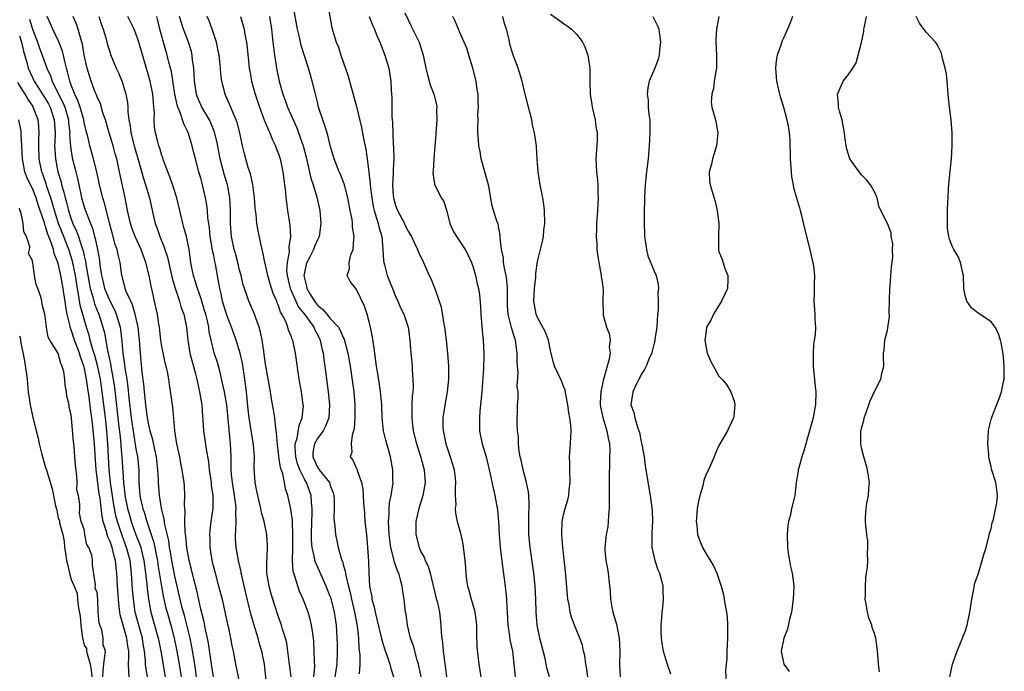
# Model space of a CAD drawing. Units: inches. Extents: x 2616000 to 2619000, y 1521000 to 1524000.
# Drawn here: x 2617519 to 2617671, y 1521524 to 1521624 of the extents above; entities that cross this region are included whole.
import ezdxf

# ---------------------------------------------------------------- set-up
doc = ezdxf.new("R2010")
doc.units = ezdxf.units.IN
doc.header["$MEASUREMENT"] = 0
doc.layers.add('LD26161521_2ft', color=254, linetype='Continuous')

msp = doc.modelspace()

# ---------------------------------------------------------------- linework, layer by layer
at = {"layer": 'LD26161521_2ft'}
for points, elevation in [([(2617581.01, 1521523.01), (2617580.6, 1521525), (2617580.42, 1521525.58), (2617579.82, 1521527.82), (2617579.4, 1521529), (2617578.93, 1521531), (2617578.7, 1521532.7), (2617578.63, 1521533), (2617578.56, 1521533.44), (2617578.38, 1521535), (2617578.2, 1521536.2), (2617578.11, 1521537), (2617577.8, 1521538.2), (2617577.56, 1521539), (2617577.38, 1521539.38), (2617576.86, 1521540.86), (2617576.81, 1521541.19), (2617576.36, 1521543), (2617576.18, 1521544.18), (2617576.09, 1521545), (2617576.01, 1521545.99), (2617575.97, 1521547), (2617576.06, 1521548.06), (2617576.06, 1521549), (2617576.14, 1521549.86), (2617576.38, 1521551), (2617576.65, 1521552.65), (2617576.68, 1521553), (2617576.66, 1521553.34), (2617576.67, 1521555), (2617576.3, 1521557), (2617575.55, 1521559.55), (2617575.21, 1521561), (2617575, 1521563), (2617574.94, 1521565), (2617574.77, 1521567), (2617574.55, 1521568.55), (2617574.15, 1521571), (2617573.86, 1521573), (2617573.77, 1521573.77), (2617573.49, 1521575.49), (2617573.19, 1521577), (2617573, 1521577.81), (2617572.67, 1521579), (2617572.26, 1521580.26), (2617571, 1521582.95), (2617570.94, 1521583), (2617570.07, 1521584.07), (2617569.61, 1521585), (2617569.95, 1521586.05), (2617569.9, 1521587), (2617570.16, 1521588.16), (2617570.51, 1521589), (2617570.61, 1521590.61), (2617570.7, 1521591), (2617570.45, 1521592.45), (2617570.45, 1521593), (2617570.38, 1521593.62), (2617570.09, 1521595), (2617569.71, 1521597), (2617569.23, 1521598.77), (2617569.14, 1521599.14), (2617568.57, 1521600.57), (2617568.35, 1521601), (2617567.57, 1521603), (2617567, 1521605.05), (2617566.63, 1521606.63), (2617566.17, 1521608.17), (2617565.84, 1521609), (2617565.18, 1521611), (2617565, 1521611.73), (2617564.77, 1521612.77), (2617564.7, 1521613), (2617564.6, 1521613.4), (2617564.22, 1521615), (2617563.92, 1521615.92), (2617563.63, 1521617), (2617563, 1521618.89), (2617562.5, 1521620.5), (2617562.22, 1521621.78), (2617561.93, 1521623), (2617561.28, 1521626.72)], 7764), ([(2617566.57, 1521627), (2617567.24, 1521623.24), (2617567.9, 1521621), (2617568.25, 1521620.25), (2617568.64, 1521619), (2617569.76, 1521615.76), (2617569.95, 1521615), (2617570.3, 1521613.7), (2617571.06, 1521611.06), (2617571.83, 1521607.83), (2617572.19, 1521605.81), (2617572.48, 1521604.48), (2617572.69, 1521603), (2617572.95, 1521600.95), (2617573.15, 1521599.15), (2617573.15, 1521599), (2617573.36, 1521597.36), (2617573.39, 1521597), (2617573.63, 1521595.63), (2617573.77, 1521595), (2617574.15, 1521593.85), (2617574.38, 1521593), (2617574.49, 1521592.49), (2617574.93, 1521591), (2617575.12, 1521589), (2617575.23, 1521587.23), (2617575.27, 1521587), (2617575.38, 1521586.62), (2617575.79, 1521585), (2617576.12, 1521584.12), (2617576.58, 1521583), (2617577, 1521581.91), (2617577.43, 1521581), (2617577.91, 1521579.91), (2617578.36, 1521579), (2617579.04, 1521577), (2617579.29, 1521575), (2617579.43, 1521573), (2617579.6, 1521571.6), (2617579.63, 1521571), (2617579.64, 1521570.36), (2617579.76, 1521569), (2617579.77, 1521567.77), (2617579.72, 1521567), (2617579.65, 1521566.35), (2617579.59, 1521565), (2617579.59, 1521563.59), (2617579.56, 1521563), (2617579.62, 1521562.38), (2617579.81, 1521561), (2617580.31, 1521559), (2617580.92, 1521557.08), (2617581.49, 1521555), (2617581.62, 1521553), (2617581.26, 1521551), (2617580.66, 1521549), (2617580.22, 1521547), (2617580.2, 1521545), (2617580.71, 1521543), (2617581, 1521542.34), (2617581.48, 1521541.48), (2617581.65, 1521541), (2617582.09, 1521540.09), (2617582.4, 1521539), (2617583.31, 1521535.31), (2617583.54, 1521534.46), (2617583.85, 1521533), (2617584.08, 1521531), (2617584.12, 1521529.88), (2617584.21, 1521529), (2617584.34, 1521528.34), (2617584.43, 1521527), (2617584.62, 1521525.38), (2617584.73, 1521524.73), (2617584.92, 1521523)], 7766), ([(2617520.54, 1521624.54), (2617521, 1521623.03), (2617521.8, 1521621), (2617522.11, 1521620.11), (2617522.54, 1521619), (2617523.24, 1521617), (2617523.8, 1521615.8), (2617524.04, 1521615), (2617525.04, 1521613), (2617525.72, 1521611.72), (2617525.99, 1521611), (2617526.56, 1521609), (2617526.58, 1521608.58), (2617526.77, 1521607), (2617526.76, 1521606.76), (2617526.9, 1521604.9), (2617527.16, 1521603.16), (2617527.69, 1521601), (2617527.96, 1521599.96), (2617528.15, 1521599), (2617528.46, 1521597.54), (2617528.6, 1521597), (2617529, 1521595.57), (2617529.29, 1521594.71), (2617529.96, 1521593), (2617530.28, 1521592.28), (2617530.59, 1521591), (2617530.7, 1521590.7), (2617531.05, 1521589), (2617531.35, 1521587.35), (2617531.44, 1521586.56), (2617531.67, 1521585), (2617531.94, 1521583.94), (2617532.15, 1521583), (2617532.99, 1521580.99), (2617533.68, 1521579.68), (2617533.96, 1521579), (2617534.33, 1521577.67), (2617534.54, 1521577), (2617534.61, 1521576.61), (2617534.83, 1521574.83), (2617534.99, 1521573), (2617535.25, 1521571.25), (2617535.3, 1521570.7), (2617535.57, 1521569), (2617535.74, 1521567.74), (2617535.89, 1521566.11), (2617536.26, 1521563), (2617536.59, 1521560.59), (2617537, 1521558.2), (2617537.23, 1521557), (2617537.42, 1521555), (2617537.44, 1521553), (2617537.61, 1521551), (2617537.76, 1521550.24), (2617538.06, 1521549), (2617538.3, 1521548.3), (2617538.67, 1521547), (2617539.77, 1521543.77), (2617539.92, 1521543), (2617540.11, 1521541.89), (2617540.3, 1521541), (2617540.38, 1521540.38), (2617540.96, 1521536.96), (2617541.27, 1521535.27), (2617541.63, 1521533.63), (2617541.79, 1521533), (2617542.36, 1521531), (2617542.89, 1521529), (2617543.26, 1521527.26), (2617543.66, 1521525), (2617543.95, 1521523)], 7744), ([(2617546.32, 1521523), (2617546.18, 1521524.18), (2617546.06, 1521525), (2617545.63, 1521527.63), (2617545.34, 1521529), (2617544.48, 1521532.48), (2617544.1, 1521533.9), (2617543, 1521538.56), (2617542.51, 1521541), (2617542.31, 1521542.31), (2617542.19, 1521543), (2617542.05, 1521544.05), (2617541.46, 1521546.54), (2617541.4, 1521547), (2617541.37, 1521547.37), (2617540.94, 1521549.06), (2617540.62, 1521551), (2617540.45, 1521553), (2617540.45, 1521553.55), (2617540.37, 1521555), (2617540.15, 1521557), (2617539.89, 1521558.11), (2617539.6, 1521559.6), (2617539.21, 1521561), (2617539, 1521561.92), (2617538.8, 1521563), (2617538.51, 1521565), (2617538.29, 1521567), (2617538.19, 1521568.19), (2617537.96, 1521570.04), (2617537.68, 1521573), (2617537.54, 1521575), (2617537.33, 1521577), (2617536.88, 1521579), (2617536.45, 1521580.45), (2617536.18, 1521581), (2617535.49, 1521582.51), (2617535.33, 1521583), (2617535.27, 1521583.27), (2617535, 1521584.2), (2617534.86, 1521584.86), (2617534.81, 1521585), (2617534.57, 1521587), (2617534.24, 1521588.24), (2617534.1, 1521589), (2617533.79, 1521589.79), (2617533.35, 1521591.35), (2617532.9, 1521593.1), (2617532.15, 1521596.15), (2617531.87, 1521597), (2617531.36, 1521599), (2617530.93, 1521601), (2617530.44, 1521603), (2617529.88, 1521605), (2617529.55, 1521606.45), (2617529.31, 1521607.31), (2617529, 1521608.62), (2617528.93, 1521609), (2617528.37, 1521611), (2617528.03, 1521612.03), (2617527.56, 1521613), (2617527, 1521614.39), (2617526.84, 1521614.84), (2617526.77, 1521615), (2617526.44, 1521616.44), (2617526.25, 1521617), (2617525.99, 1521618.01), (2617525.8, 1521619), (2617525.64, 1521619.64), (2617525.08, 1521621.08), (2617524.17, 1521623), (2617523.82, 1521623.82), (2617523.28, 1521625)], 7746), ([(2617548.95, 1521523), (2617548.68, 1521525), (2617548.2, 1521528.2), (2617548.03, 1521529), (2617547.74, 1521530.26), (2617547.51, 1521531.51), (2617547, 1521533.47), (2617546.37, 1521536.37), (2617545.92, 1521538.08), (2617545.58, 1521539.58), (2617545.21, 1521541), (2617545, 1521542.12), (2617544.86, 1521543), (2617544.7, 1521544.7), (2617544.6, 1521545.4), (2617544.53, 1521547), (2617544.57, 1521548.57), (2617544.52, 1521549), (2617544.49, 1521549.51), (2617544.56, 1521551), (2617544.48, 1521552.48), (2617544.44, 1521553), (2617544.15, 1521555), (2617543.94, 1521555.94), (2617543.75, 1521557), (2617543.31, 1521559), (2617543, 1521561), (2617542.7, 1521564.7), (2617542.64, 1521565), (2617542.44, 1521566.44), (2617542.16, 1521568.16), (2617542.05, 1521569), (2617541.86, 1521570.14), (2617541.66, 1521571), (2617541.52, 1521571.52), (2617541, 1521574.1), (2617540.85, 1521575), (2617540.61, 1521577), (2617540.53, 1521577.47), (2617540.3, 1521579), (2617540.08, 1521580.08), (2617539.86, 1521581), (2617539.56, 1521582.44), (2617539.35, 1521583.35), (2617539.05, 1521585), (2617538.54, 1521587), (2617538.12, 1521588.12), (2617537.81, 1521589), (2617536.87, 1521591), (2617536.36, 1521592.36), (2617536.14, 1521593), (2617535.71, 1521595), (2617535.61, 1521595.61), (2617535.33, 1521597), (2617534.47, 1521601), (2617534.03, 1521603), (2617533.79, 1521603.79), (2617533.47, 1521605), (2617532.87, 1521607), (2617532.45, 1521608.45), (2617532.28, 1521609), (2617531.9, 1521610.1), (2617531.5, 1521611.5), (2617531, 1521612.56), (2617530.89, 1521612.89), (2617530.72, 1521613.28), (2617530.07, 1521615), (2617529.8, 1521615.8), (2617529.45, 1521617), (2617529.02, 1521619), (2617528.72, 1521620.72), (2617528.65, 1521621), (2617528.46, 1521621.54), (2617528.07, 1521623), (2617527.8, 1521623.8), (2617527.29, 1521625)], 7748), ([(2617531.26, 1521625), (2617531.68, 1521623.68), (2617531.92, 1521623), (2617532.33, 1521621.67), (2617532.6, 1521620.6), (2617533, 1521619.35), (2617533.09, 1521619.09), (2617533.96, 1521617), (2617534.29, 1521616.29), (2617534.87, 1521614.87), (2617535.45, 1521613), (2617535.7, 1521611.7), (2617535.76, 1521611), (2617535.75, 1521610.25), (2617535.89, 1521609), (2617536.08, 1521608.08), (2617536.19, 1521607), (2617536.78, 1521604.78), (2617537.46, 1521602.54), (2617538.12, 1521600.12), (2617538.49, 1521599), (2617539.07, 1521597), (2617539.64, 1521594.36), (2617539.96, 1521593), (2617540.25, 1521592.25), (2617540.67, 1521591), (2617541.35, 1521589.35), (2617541.45, 1521589), (2617541.84, 1521587.84), (2617542.58, 1521584.58), (2617543.04, 1521583.04), (2617543.72, 1521581), (2617543.99, 1521579.99), (2617544.37, 1521579), (2617544.78, 1521577), (2617545, 1521575), (2617545.32, 1521573), (2617546.19, 1521569.81), (2617546.39, 1521569), (2617546.48, 1521568.48), (2617546.81, 1521567), (2617547.14, 1521565), (2617547.26, 1521563.26), (2617547.32, 1521562.68), (2617547.41, 1521561), (2617547.62, 1521559.62), (2617547.81, 1521558.19), (2617548.2, 1521556.2), (2617548.32, 1521555), (2617548.6, 1521553), (2617548.62, 1521552.62), (2617548.85, 1521551), (2617548.85, 1521549), (2617548.56, 1521547), (2617548.38, 1521545.62), (2617548.35, 1521545), (2617548.39, 1521544.39), (2617548.41, 1521543), (2617548.72, 1521541), (2617549.21, 1521539), (2617549.76, 1521537), (2617550.28, 1521535), (2617550.78, 1521532.78), (2617551.13, 1521531.13), (2617551.21, 1521530.79), (2617551.59, 1521529), (2617551.81, 1521527.81), (2617551.99, 1521527), (2617552.38, 1521525), (2617552.49, 1521524.49), (2617553.16, 1521521)], 7750), ([(2617557.24, 1521521), (2617556.84, 1521525), (2617556.42, 1521527), (2617556.09, 1521528.09), (2617555.84, 1521529), (2617555.17, 1521531.17), (2617554.74, 1521532.74), (2617553.96, 1521535.96), (2617553.33, 1521538.67), (2617553.26, 1521539), (2617553.24, 1521539.24), (2617552.83, 1521541), (2617552.48, 1521543), (2617552.37, 1521544.37), (2617552.36, 1521545), (2617552.42, 1521545.58), (2617552.44, 1521547), (2617552.4, 1521548.4), (2617552.45, 1521549), (2617552.4, 1521549.6), (2617552.22, 1521551), (2617551.88, 1521553), (2617551.75, 1521554.25), (2617551.69, 1521555), (2617551.7, 1521555.7), (2617551.67, 1521557), (2617551.6, 1521559), (2617551.53, 1521559.53), (2617551, 1521565), (2617550.66, 1521567), (2617550.38, 1521568.38), (2617550, 1521570), (2617549.56, 1521571.56), (2617549.07, 1521573.07), (2617548.59, 1521575), (2617548.3, 1521576.3), (2617548.22, 1521577), (2617548.02, 1521577.98), (2617547.77, 1521579), (2617547.6, 1521579.6), (2617547.18, 1521581), (2617547, 1521581.55), (2617546.48, 1521583), (2617546.16, 1521584.16), (2617545.87, 1521585), (2617545.57, 1521586.43), (2617545.47, 1521587), (2617545.19, 1521589), (2617545, 1521589.98), (2617544.78, 1521591), (2617544.41, 1521592.41), (2617544.22, 1521593), (2617543.33, 1521597), (2617542.75, 1521598.75), (2617542.23, 1521600.23), (2617541.9, 1521601), (2617541.27, 1521602.72), (2617541.15, 1521603.15), (2617541, 1521603.54), (2617540.67, 1521604.67), (2617540.55, 1521605), (2617540.36, 1521605.64), (2617540, 1521607), (2617539.87, 1521607.88), (2617539.81, 1521609), (2617539.85, 1521610.15), (2617539.78, 1521611), (2617539.69, 1521611.69), (2617539.6, 1521613), (2617539.19, 1521615), (2617539, 1521615.72), (2617537.46, 1521621), (2617537, 1521622.36), (2617536.72, 1521623), (2617536.17, 1521624.17), (2617535.74, 1521625)], 7752), ([(2617560.97, 1521523), (2617560.72, 1521525), (2617560.66, 1521525.34), (2617560.46, 1521527), (2617560.27, 1521528.27), (2617560.08, 1521529), (2617559.64, 1521530.36), (2617559.47, 1521531), (2617559, 1521532.29), (2617558.32, 1521534.32), (2617557.86, 1521535.86), (2617557.55, 1521537), (2617557.22, 1521539), (2617557.22, 1521541), (2617557.24, 1521541.24), (2617557.31, 1521543.31), (2617557.2, 1521545), (2617556.8, 1521547), (2617556.39, 1521548.39), (2617556.28, 1521549), (2617555.79, 1521551), (2617555.68, 1521551.68), (2617555.41, 1521553), (2617555.24, 1521555.24), (2617555.27, 1521557), (2617555.16, 1521558.84), (2617554.45, 1521563), (2617554.31, 1521564.31), (2617554.08, 1521567), (2617553.82, 1521569), (2617553.43, 1521571.43), (2617553.08, 1521573), (2617552.49, 1521575), (2617551.75, 1521577), (2617551, 1521578.85), (2617550.37, 1521581), (2617550.15, 1521582.15), (2617549.93, 1521583), (2617549.81, 1521583.81), (2617549.28, 1521586.72), (2617549.17, 1521587.17), (2617549, 1521588.07), (2617548.83, 1521588.83), (2617548.78, 1521589.22), (2617548.46, 1521591), (2617548.33, 1521592.33), (2617548.11, 1521593.89), (2617548.03, 1521595), (2617547.92, 1521595.92), (2617547.72, 1521597), (2617547.26, 1521599), (2617547, 1521600.01), (2617546.71, 1521601), (2617546.17, 1521603), (2617545.92, 1521603.92), (2617545.67, 1521605), (2617545.09, 1521606.91), (2617545, 1521607.15), (2617544.38, 1521608.38), (2617543.84, 1521610.16), (2617543.47, 1521611), (2617543.35, 1521611.35), (2617543.01, 1521613), (2617542.46, 1521616.46), (2617542.33, 1521617), (2617542.09, 1521617.91), (2617541.83, 1521619), (2617541.18, 1521621.18), (2617540.68, 1521623), (2617540.38, 1521624.38), (2617540.22, 1521625)], 7754), ([(2617564.46, 1521523), (2617564.59, 1521524.59), (2617564.54, 1521525.46), (2617564.53, 1521527), (2617564.45, 1521528.45), (2617564.4, 1521529), (2617564.28, 1521529.72), (2617564.12, 1521531), (2617563.91, 1521531.91), (2617563.6, 1521533), (2617562.83, 1521535), (2617562.26, 1521536.26), (2617561.97, 1521537), (2617561.59, 1521538.41), (2617561.37, 1521539), (2617561.29, 1521539.29), (2617561.17, 1521541), (2617561.21, 1521542.79), (2617561.19, 1521543.19), (2617561.23, 1521545), (2617561.17, 1521546.83), (2617561.17, 1521547.17), (2617560.93, 1521548.93), (2617560.43, 1521551), (2617560.06, 1521552.06), (2617559.91, 1521553), (2617559.65, 1521554.35), (2617559.32, 1521555.32), (2617559.07, 1521557), (2617559, 1521557.67), (2617558.84, 1521558.84), (2617558.71, 1521560.71), (2617558.57, 1521561.43), (2617558.42, 1521563), (2617558.23, 1521564.23), (2617557.92, 1521565.92), (2617557.75, 1521567), (2617557.03, 1521570.97), (2617556.8, 1521572.8), (2617556.72, 1521573.28), (2617556.48, 1521575), (2617556.23, 1521576.23), (2617556.01, 1521577), (2617555.44, 1521578.56), (2617555.3, 1521579), (2617554.44, 1521581), (2617554.18, 1521581.82), (2617553.75, 1521583), (2617553.56, 1521583.56), (2617553.23, 1521585), (2617553, 1521585.83), (2617552.72, 1521587), (2617552.36, 1521588.36), (2617552.18, 1521589), (2617551.73, 1521591), (2617551.57, 1521593), (2617551.58, 1521595), (2617551.5, 1521597), (2617551.12, 1521599), (2617550.63, 1521600.63), (2617550.02, 1521603), (2617549.51, 1521605.51), (2617549.11, 1521607.11), (2617548.54, 1521608.54), (2617548.33, 1521609), (2617547.17, 1521611), (2617547, 1521611.36), (2617546.51, 1521612.51), (2617546.34, 1521613), (2617546.03, 1521615), (2617546, 1521616), (2617545.92, 1521617), (2617545.74, 1521618.26), (2617545.67, 1521619), (2617545.55, 1521619.55), (2617545.11, 1521621), (2617544.36, 1521623), (2617544, 1521624), (2617543.72, 1521625)], 7756), ([(2617567.76, 1521523), (2617568.06, 1521525), (2617568.11, 1521527), (2617568.1, 1521528.1), (2617568.07, 1521529), (2617567.95, 1521531), (2617567.65, 1521533), (2617567.11, 1521535.11), (2617567, 1521535.42), (2617566.38, 1521537), (2617564.7, 1521540.7), (2617564.62, 1521541), (2617564.57, 1521541.43), (2617564.19, 1521543), (2617564.1, 1521544.1), (2617564.1, 1521545), (2617564.14, 1521547), (2617564.19, 1521548.19), (2617564.18, 1521549), (2617564.08, 1521549.92), (2617564.05, 1521551), (2617563.33, 1521553), (2617563, 1521553.54), (2617562.29, 1521555), (2617561.93, 1521555.93), (2617561.66, 1521557), (2617561.57, 1521558.43), (2617561.59, 1521559), (2617561.88, 1521559.88), (2617562.17, 1521561.83), (2617562.67, 1521563), (2617562.84, 1521564.84), (2617562.83, 1521565), (2617562.56, 1521567), (2617562.21, 1521569), (2617561.62, 1521573), (2617561.2, 1521575), (2617561.13, 1521575.13), (2617561, 1521575.51), (2617560.56, 1521576.56), (2617560.45, 1521577), (2617560.11, 1521577.89), (2617559.54, 1521579), (2617559.33, 1521579.33), (2617559, 1521580.34), (2617558.79, 1521580.79), (2617558.73, 1521581), (2617558.2, 1521582.2), (2617557.72, 1521583.72), (2617557.34, 1521585), (2617557, 1521586.62), (2617556.9, 1521587), (2617556.59, 1521588.59), (2617556.48, 1521589), (2617556.32, 1521589.68), (2617555.87, 1521591.87), (2617555.67, 1521593), (2617555.54, 1521594.46), (2617555.46, 1521595), (2617555.42, 1521595.42), (2617555.32, 1521597), (2617555.03, 1521599.03), (2617554.66, 1521600.66), (2617554.33, 1521601.67), (2617553.76, 1521603.76), (2617553.46, 1521605), (2617553.01, 1521606.99), (2617552.6, 1521608.6), (2617552.47, 1521609), (2617552.03, 1521609.97), (2617551.46, 1521611.46), (2617550.84, 1521612.84), (2617550.76, 1521613), (2617550.4, 1521614.4), (2617550.26, 1521615), (2617550.11, 1521616.11), (2617550.05, 1521617), (2617549.95, 1521618.05), (2617549.83, 1521619), (2617549.7, 1521619.7), (2617549.42, 1521621), (2617549.33, 1521621.33), (2617548.75, 1521623), (2617548.29, 1521624.29), (2617548, 1521625)], 7758), ([(2617553.11, 1521625), (2617553.55, 1521623.55), (2617553.68, 1521623), (2617553.8, 1521622.2), (2617554.05, 1521621), (2617554.16, 1521620.16), (2617554.42, 1521617.58), (2617554.48, 1521617), (2617554.55, 1521616.55), (2617554.83, 1521615), (2617555.38, 1521613), (2617556.05, 1521611), (2617556.7, 1521609.3), (2617556.85, 1521608.85), (2617557.44, 1521607.44), (2617557.67, 1521607), (2617558.04, 1521606.04), (2617558.55, 1521605), (2617558.66, 1521604.66), (2617559, 1521603.77), (2617559.25, 1521603), (2617559.68, 1521601), (2617559.81, 1521599.81), (2617559.94, 1521599), (2617560.07, 1521597.93), (2617560.15, 1521597), (2617560.24, 1521596.24), (2617560.41, 1521595), (2617560.77, 1521592.77), (2617560.87, 1521591), (2617560.6, 1521589.4), (2617560.63, 1521588.63), (2617560.32, 1521587), (2617560.26, 1521585.74), (2617560.33, 1521585), (2617560.78, 1521583), (2617561.66, 1521581), (2617562.09, 1521580.09), (2617562.99, 1521579), (2617564.44, 1521577), (2617564.6, 1521576.6), (2617565, 1521575.89), (2617565.45, 1521575), (2617565.71, 1521573.71), (2617565.89, 1521573), (2617566.01, 1521572.01), (2617566.15, 1521571), (2617566.68, 1521567), (2617566.87, 1521565), (2617566.76, 1521563), (2617566.28, 1521561.72), (2617565.89, 1521561), (2617565, 1521559.84), (2617564.54, 1521559), (2617564.32, 1521557.68), (2617564.29, 1521557), (2617565, 1521555.41), (2617565.18, 1521555.18), (2617565.27, 1521555), (2617566.87, 1521553), (2617567, 1521552.58), (2617567.44, 1521551.44), (2617567.55, 1521551), (2617567.58, 1521550.42), (2617567.58, 1521549), (2617567.55, 1521547.55), (2617567.6, 1521547), (2617567.71, 1521546.29), (2617567.81, 1521545), (2617568.03, 1521544.03), (2617568.22, 1521543), (2617568.68, 1521541.32), (2617568.8, 1521541), (2617568.87, 1521540.87), (2617569, 1521540.36), (2617569.31, 1521539.31), (2617569.34, 1521539), (2617569.39, 1521538.61), (2617569.8, 1521537), (2617570.06, 1521536.06), (2617570.28, 1521535), (2617570.75, 1521533), (2617571.14, 1521530.86), (2617571.33, 1521529), (2617571.41, 1521527.41), (2617571.54, 1521526.46), (2617571.57, 1521525), (2617571.47, 1521523.47)], 7760), ([(2617557.63, 1521625), (2617557.91, 1521623), (2617558.01, 1521622.01), (2617558.14, 1521621), (2617558.22, 1521620.22), (2617558.39, 1521619), (2617558.65, 1521617.35), (2617558.69, 1521617), (2617559.1, 1521615), (2617559.67, 1521613), (2617560.04, 1521612.04), (2617560.41, 1521611), (2617561.81, 1521607.81), (2617562.1, 1521607), (2617562.79, 1521605), (2617563.26, 1521603.26), (2617563.99, 1521599.99), (2617564.33, 1521599), (2617564.91, 1521597.09), (2617565.37, 1521595), (2617565.55, 1521593), (2617565.27, 1521591), (2617565, 1521590.47), (2617564.54, 1521589.46), (2617564.39, 1521589), (2617563.78, 1521587.78), (2617563.37, 1521587), (2617563.29, 1521586.71), (2617563, 1521585.44), (2617562.93, 1521585), (2617563, 1521584.6), (2617563.32, 1521583.32), (2617563.37, 1521583), (2617563.85, 1521582.15), (2617564.54, 1521581), (2617565, 1521580.42), (2617565.81, 1521579.81), (2617566.44, 1521579), (2617567, 1521578.34), (2617568.24, 1521577), (2617568.54, 1521576.54), (2617569, 1521575.43), (2617569.16, 1521575.16), (2617569.73, 1521573), (2617570.05, 1521571), (2617570.61, 1521567), (2617570.79, 1521565), (2617570.79, 1521563), (2617570.67, 1521561.33), (2617570.6, 1521561), (2617570.35, 1521560.35), (2617570.2, 1521559), (2617570.3, 1521557.7), (2617570.09, 1521557), (2617570.48, 1521556.48), (2617571.08, 1521555.08), (2617571.14, 1521554.86), (2617571.81, 1521553), (2617572.02, 1521552.02), (2617572.09, 1521551), (2617572.11, 1521549.89), (2617572.27, 1521548.27), (2617572.35, 1521547), (2617572.57, 1521545), (2617572.75, 1521543), (2617572.87, 1521540.86), (2617572.93, 1521539), (2617573.07, 1521537), (2617573.39, 1521535.39), (2617573.43, 1521535), (2617573.78, 1521533.78), (2617573.93, 1521533), (2617574.15, 1521532.15), (2617574.84, 1521529.16), (2617574.89, 1521528.89), (2617575.36, 1521527.36), (2617575.8, 1521526.2), (2617576.2, 1521525), (2617576.34, 1521524.34), (2617576.74, 1521523)], 7762), ([(2617572.99, 1521624.99), (2617573.56, 1521623.56), (2617573.81, 1521623), (2617574.14, 1521622.14), (2617574.66, 1521621), (2617574.74, 1521620.74), (2617575.44, 1521619), (2617576.01, 1521617), (2617576.33, 1521615), (2617576.4, 1521613.6), (2617576.48, 1521612.48), (2617576.48, 1521611), (2617576.51, 1521609.49), (2617576.6, 1521608.6), (2617576.72, 1521605.28), (2617576.77, 1521604.77), (2617576.79, 1521603), (2617576.7, 1521601.3), (2617576.72, 1521600.72), (2617576.62, 1521599), (2617576.71, 1521597.29), (2617576.74, 1521597), (2617576.79, 1521596.79), (2617577, 1521596.02), (2617577.35, 1521595), (2617578.43, 1521593), (2617578.6, 1521592.6), (2617579, 1521591.83), (2617579.33, 1521591.33), (2617579.52, 1521591), (2617580.02, 1521589.98), (2617580.46, 1521589), (2617580.6, 1521588.6), (2617581.39, 1521587), (2617582.27, 1521585), (2617582.51, 1521584.52), (2617583.1, 1521583.1), (2617583.19, 1521582.81), (2617583.83, 1521581), (2617584.09, 1521580.09), (2617584.51, 1521577.49), (2617584.61, 1521577), (2617584.89, 1521575), (2617585.1, 1521573), (2617585.23, 1521571), (2617585.25, 1521569), (2617585.05, 1521567), (2617584.71, 1521565.29), (2617584.36, 1521563), (2617584.36, 1521561.64), (2617584.4, 1521561), (2617584.52, 1521560.52), (2617584.83, 1521559), (2617585.52, 1521557), (2617585.87, 1521555.87), (2617586.11, 1521555), (2617586.27, 1521553.73), (2617586.34, 1521553), (2617586.27, 1521552.27), (2617586.3, 1521551), (2617586.37, 1521549.63), (2617586.28, 1521549), (2617586.31, 1521548.31), (2617586.6, 1521547), (2617587, 1521545.57), (2617587.14, 1521545), (2617587.48, 1521543.48), (2617587.79, 1521541), (2617587.88, 1521539.88), (2617587.91, 1521539), (2617588.03, 1521537.97), (2617588.17, 1521537), (2617588.38, 1521536.38), (2617588.75, 1521535), (2617589.28, 1521533.28), (2617589.33, 1521533), (2617589.52, 1521531.52), (2617589.56, 1521531), (2617589.56, 1521529.56), (2617589.63, 1521527.63), (2617589.91, 1521525), (2617590.26, 1521523)], 7768), ([(2617578.48, 1521625.52), (2617579, 1521624.45), (2617579.5, 1521623.5), (2617580.7, 1521621), (2617581.34, 1521619), (2617581.75, 1521617), (2617581.98, 1521615.98), (2617582.44, 1521614.44), (2617582.97, 1521613), (2617583.41, 1521611.41), (2617583.45, 1521611), (2617583.41, 1521610.59), (2617583.44, 1521609), (2617583.27, 1521607), (2617583.28, 1521606.72), (2617583.12, 1521605), (2617582.99, 1521603), (2617582.9, 1521601.1), (2617582.85, 1521600.85), (2617583, 1521599.82), (2617583.09, 1521599.09), (2617584.1, 1521597), (2617584.49, 1521596.49), (2617585, 1521594.92), (2617585.47, 1521593), (2617585.94, 1521591.94), (2617586.47, 1521591), (2617587, 1521590.24), (2617587.83, 1521589), (2617588.22, 1521588.22), (2617588.81, 1521587), (2617589, 1521586.41), (2617589.4, 1521585), (2617589.68, 1521583.68), (2617589.86, 1521583), (2617590.02, 1521582.02), (2617590.21, 1521580.21), (2617590.25, 1521579), (2617590.44, 1521576.44), (2617590.6, 1521575), (2617590.7, 1521573), (2617590.7, 1521572.7), (2617590.63, 1521570.63), (2617590.4, 1521567), (2617590.21, 1521565), (2617590.09, 1521564.09), (2617590.01, 1521563), (2617590.05, 1521561.95), (2617590.03, 1521561), (2617590.18, 1521560.18), (2617590.45, 1521559), (2617591.04, 1521557), (2617591.7, 1521554.3), (2617592.15, 1521552.15), (2617592.42, 1521551), (2617592.82, 1521548.82), (2617592.98, 1521547), (2617593.06, 1521545), (2617593.2, 1521543), (2617593.62, 1521539.62), (2617593.83, 1521538.17), (2617594.1, 1521536.1), (2617594.2, 1521535), (2617594.25, 1521533.75), (2617594.31, 1521533), (2617594.39, 1521531), (2617594.66, 1521529.34), (2617594.74, 1521528.74), (2617595.15, 1521527), (2617595.55, 1521523)], 7770), ([(2617600.83, 1521523), (2617600.43, 1521524.43), (2617600.15, 1521525.85), (2617599.34, 1521529), (2617598.93, 1521531), (2617598.78, 1521533), (2617598.72, 1521535), (2617598.62, 1521537), (2617598.4, 1521539), (2617597.84, 1521543), (2617597.66, 1521545), (2617597.63, 1521547), (2617597.66, 1521547.66), (2617597.71, 1521549.71), (2617597.64, 1521551), (2617597.59, 1521551.59), (2617597.3, 1521553), (2617596.75, 1521555), (2617596.45, 1521556.45), (2617596.31, 1521557), (2617596.16, 1521557.84), (2617596.05, 1521559), (2617596.07, 1521560.07), (2617595.92, 1521561), (2617595.84, 1521562.16), (2617595.87, 1521563), (2617595.88, 1521563.88), (2617595.91, 1521565), (2617596.02, 1521565.98), (2617595.98, 1521567), (2617595.87, 1521567.87), (2617596, 1521570), (2617595.9, 1521571), (2617595.86, 1521571.86), (2617595.87, 1521573), (2617595.59, 1521575), (2617595.43, 1521575.43), (2617594.96, 1521576.96), (2617594.45, 1521579), (2617594.35, 1521580.35), (2617594.34, 1521581.66), (2617594.35, 1521583), (2617594.26, 1521584.26), (2617594.14, 1521585), (2617593.89, 1521586.11), (2617593.76, 1521587), (2617593.73, 1521587.73), (2617593.45, 1521589), (2617593.21, 1521590.79), (2617593.22, 1521591.22), (2617593, 1521592.3), (2617592.89, 1521592.89), (2617592.84, 1521593), (2617592.74, 1521593.26), (2617592.2, 1521595), (2617591.94, 1521595.94), (2617591.52, 1521598.48), (2617591.41, 1521599), (2617591.33, 1521599.33), (2617590.29, 1521603), (2617590.11, 1521604.11), (2617589.94, 1521605), (2617589.89, 1521605.89), (2617589.79, 1521607), (2617589.77, 1521607.77), (2617589.82, 1521609), (2617589.79, 1521609.79), (2617589.88, 1521611), (2617589.81, 1521611.81), (2617589.81, 1521613), (2617589.69, 1521613.69), (2617589.5, 1521615), (2617589.01, 1521617), (2617588.4, 1521619), (2617588.09, 1521620.09), (2617587, 1521622.53), (2617586.77, 1521623), (2617586.26, 1521624.26), (2617585.92, 1521625)], 7772), ([(2617606.77, 1521523), (2617606.57, 1521524.57), (2617606.47, 1521525), (2617606.3, 1521526.3), (2617606.11, 1521527), (2617605.92, 1521527.92), (2617605.52, 1521529), (2617604.7, 1521531), (2617604.24, 1521532.24), (2617604.05, 1521533), (2617603.86, 1521534.14), (2617603.68, 1521535), (2617603.61, 1521535.61), (2617603.3, 1521539.3), (2617602.89, 1521543), (2617602.73, 1521545), (2617602.73, 1521545.27), (2617602.81, 1521547), (2617603, 1521548.01), (2617603.25, 1521549), (2617603.65, 1521550.35), (2617603.81, 1521551), (2617603.89, 1521551.89), (2617604.03, 1521553), (2617603.97, 1521555), (2617603.96, 1521555.96), (2617603.93, 1521557), (2617604.08, 1521559), (2617604.11, 1521560.11), (2617604.17, 1521561), (2617604.12, 1521561.88), (2617603.98, 1521563), (2617603.84, 1521563.84), (2617603.68, 1521565), (2617603.37, 1521566.63), (2617603.27, 1521567.27), (2617603, 1521567.91), (2617602.71, 1521568.71), (2617601.63, 1521571), (2617601.48, 1521571.48), (2617601, 1521573.42), (2617600.69, 1521575), (2617600.22, 1521576.22), (2617599, 1521578.5), (2617598.79, 1521579), (2617598.44, 1521581), (2617598.54, 1521583), (2617598.72, 1521584.72), (2617598.73, 1521585.27), (2617599, 1521587.13), (2617599.43, 1521589), (2617599.74, 1521590.26), (2617599.89, 1521591), (2617599.98, 1521591.98), (2617600.1, 1521593), (2617600.07, 1521595), (2617599.97, 1521595.97), (2617599.82, 1521597), (2617599.41, 1521599), (2617599.08, 1521601), (2617598.94, 1521603), (2617598.84, 1521604.84), (2617598.82, 1521605), (2617598.53, 1521607), (2617598.23, 1521608.23), (2617598.09, 1521609), (2617597.8, 1521610.2), (2617597, 1521613.38), (2617596.61, 1521615), (2617595.98, 1521617), (2617595.17, 1521619.17), (2617594.71, 1521620.71), (2617594.59, 1521621.41), (2617594.21, 1521623), (2617593.91, 1521623.91), (2617593.63, 1521625)], 7774), ([(2617601, 1521625.32), (2617602.37, 1521624.37), (2617603, 1521623.89), (2617603.54, 1521623.54), (2617604.25, 1521623), (2617605, 1521622.24), (2617605.55, 1521621.55), (2617605.91, 1521621), (2617606.27, 1521620.27), (2617606.75, 1521619), (2617607, 1521617.33), (2617607.04, 1521617), (2617607.09, 1521615.09), (2617607.08, 1521614.92), (2617607.14, 1521613), (2617607.37, 1521611.37), (2617607.4, 1521611), (2617607.87, 1521609), (2617608, 1521608), (2617608.2, 1521607), (2617608.19, 1521605.81), (2617608.01, 1521603), (2617608.04, 1521601.96), (2617608.11, 1521601), (2617608.22, 1521600.22), (2617608.3, 1521599), (2617608.32, 1521597.68), (2617608.35, 1521597), (2617608.24, 1521595), (2617608.11, 1521593), (2617608.08, 1521592.08), (2617608.06, 1521591), (2617608.13, 1521589.87), (2617608.16, 1521589), (2617608.25, 1521588.25), (2617608.46, 1521587), (2617608.84, 1521585), (2617608.84, 1521584.84), (2617609, 1521583.72), (2617609.07, 1521583.07), (2617609.1, 1521582.9), (2617609.09, 1521581), (2617609.11, 1521579.11), (2617609.13, 1521578.87), (2617609.62, 1521577), (2617610.03, 1521576.03), (2617610.18, 1521575), (2617610.06, 1521573.94), (2617610.19, 1521573), (2617610.06, 1521572.06), (2617609.72, 1521571), (2617609.27, 1521569.27), (2617609.16, 1521569), (2617609, 1521568.28), (2617608.74, 1521567), (2617608.66, 1521565.34), (2617608.67, 1521565), (2617608.71, 1521564.71), (2617609.05, 1521563.05), (2617609.7, 1521561), (2617609.87, 1521559.87), (2617610.08, 1521559), (2617610.13, 1521557.87), (2617610.12, 1521557), (2617610.08, 1521556.08), (2617610.05, 1521553.96), (2617610.04, 1521553), (2617610.07, 1521551), (2617610.04, 1521550.04), (2617610.07, 1521549), (2617609.94, 1521547.94), (2617609.92, 1521547), (2617609.83, 1521546.17), (2617609.58, 1521545), (2617609.36, 1521543), (2617609.39, 1521542.61), (2617609.54, 1521541), (2617609.77, 1521539.77), (2617609.9, 1521539), (2617609.99, 1521538.01), (2617610.2, 1521536.2), (2617610.24, 1521535), (2617610.53, 1521533.47), (2617610.64, 1521533), (2617611.17, 1521531.17), (2617611.58, 1521529), (2617611.68, 1521527), (2617611.67, 1521525), (2617611.73, 1521523)], 7776), ([(2617616.81, 1521625), (2617617.52, 1521623.52), (2617617.71, 1521623), (2617617.8, 1521622.2), (2617617.96, 1521621), (2617617.82, 1521619.82), (2617617.75, 1521619), (2617617.59, 1521618.41), (2617617.08, 1521617), (2617616.25, 1521615), (2617616.03, 1521613.97), (2617615.9, 1521613), (2617616.05, 1521612.05), (2617616.09, 1521611), (2617616.16, 1521609.84), (2617616.31, 1521609), (2617616.35, 1521608.35), (2617616.35, 1521607), (2617616.25, 1521605), (2617616.07, 1521603), (2617615.83, 1521601), (2617615.63, 1521599), (2617615.52, 1521597), (2617615.45, 1521594.55), (2617615.44, 1521593), (2617615.49, 1521591.49), (2617615.49, 1521591), (2617615.59, 1521590.41), (2617615.79, 1521589), (2617616.04, 1521588.04), (2617617, 1521585.65), (2617617.29, 1521585), (2617617.6, 1521583.6), (2617617.65, 1521583), (2617617.57, 1521582.43), (2617617.62, 1521581), (2617617.6, 1521579.6), (2617617.53, 1521579), (2617617.39, 1521577), (2617617.11, 1521575.11), (2617617.1, 1521574.9), (2617617, 1521574.53), (2617616.71, 1521573.29), (2617616.62, 1521573), (2617616.3, 1521572.3), (2617615.78, 1521571), (2617615.53, 1521570.47), (2617615, 1521569.7), (2617614.77, 1521569.23), (2617614.63, 1521569), (2617614.26, 1521568.26), (2617613.69, 1521567), (2617613.42, 1521565), (2617613.84, 1521563.84), (2617613.99, 1521563), (2617614.42, 1521561.58), (2617614.65, 1521561), (2617614.72, 1521560.72), (2617615, 1521559.31), (2617615.1, 1521558.9), (2617615.43, 1521557), (2617615.61, 1521555.61), (2617615.88, 1521554.12), (2617616.17, 1521552.17), (2617616.37, 1521551), (2617616.7, 1521548.7), (2617616.75, 1521547), (2617616.65, 1521545.35), (2617616.66, 1521543), (2617617.08, 1521541), (2617617.55, 1521539.55), (2617617.8, 1521539), (2617618.13, 1521537.87), (2617618.33, 1521537), (2617618.31, 1521536.31), (2617618.4, 1521535), (2617618.28, 1521533.72), (2617618.19, 1521533), (2617618.13, 1521532.13), (2617618.02, 1521531), (2617618.04, 1521529.96), (2617618.09, 1521529), (2617618.2, 1521528.2), (2617618.41, 1521527), (2617618.99, 1521524.99), (2617619.5, 1521523.5)], 7778), ([(2617626.98, 1521624.98), (2617626.63, 1521623), (2617626.53, 1521621.47), (2617626.51, 1521621), (2617626.64, 1521619), (2617626.6, 1521617), (2617626.5, 1521616.5), (2617626.26, 1521615), (2617626.14, 1521613.86), (2617625.88, 1521613), (2617625.82, 1521611.82), (2617625.92, 1521611), (2617626.28, 1521609.72), (2617626.45, 1521609), (2617626.85, 1521607), (2617626.64, 1521605), (2617625.99, 1521603), (2617625.84, 1521602.16), (2617625.49, 1521601), (2617625.56, 1521599.56), (2617625.65, 1521599), (2617625.89, 1521598.11), (2617626.43, 1521596.43), (2617626.73, 1521595), (2617626.98, 1521593), (2617626.92, 1521591), (2617626.91, 1521589), (2617627, 1521588.71), (2617627.48, 1521587.48), (2617627.93, 1521586.07), (2617628.38, 1521585), (2617628.39, 1521584.39), (2617628.31, 1521583), (2617627.92, 1521582.08), (2617627.41, 1521581), (2617627, 1521580.37), (2617626.16, 1521579), (2617625.79, 1521578.21), (2617625.1, 1521577), (2617625, 1521576.44), (2617624.84, 1521575), (2617625, 1521573.8), (2617625.19, 1521573), (2617625.72, 1521571.72), (2617627, 1521569.44), (2617627.42, 1521569), (2617628.15, 1521568.15), (2617628.85, 1521567), (2617629.41, 1521565.41), (2617629.44, 1521565), (2617629.29, 1521563.29), (2617629.24, 1521563), (2617629, 1521562.46), (2617628.52, 1521561.48), (2617628.32, 1521561), (2617627.14, 1521559), (2617627, 1521558.72), (2617626.46, 1521557.54), (2617626.25, 1521557), (2617625.4, 1521555), (2617625, 1521554.33), (2617624.65, 1521553.35), (2617624.49, 1521552.49), (2617624.03, 1521551), (2617623.84, 1521550.16), (2617623.66, 1521549), (2617623.51, 1521547.51), (2617623.49, 1521547), (2617623.58, 1521546.42), (2617623.68, 1521545), (2617624.04, 1521544.04), (2617624.45, 1521543), (2617625, 1521542.03), (2617626.17, 1521540.17), (2617626.67, 1521539), (2617627.34, 1521537), (2617627.69, 1521535.69), (2617627.82, 1521535), (2617627.95, 1521534.05), (2617628.15, 1521533), (2617628.27, 1521532.27), (2617628.32, 1521531), (2617628.3, 1521529.7), (2617628.33, 1521529), (2617628.23, 1521527), (2617628.22, 1521525.78), (2617628.1, 1521525), (2617628.01, 1521524.01), (2617628.09, 1521521.91)], 7780), ([(2617638.35, 1521625), (2617638, 1521624), (2617637.58, 1521623), (2617637, 1521621.72), (2617636.76, 1521621.24), (2617636.56, 1521620.56), (2617635.99, 1521619), (2617635.85, 1521618.15), (2617635.73, 1521617), (2617635.87, 1521615), (2617636.15, 1521613.85), (2617636.34, 1521613), (2617636.48, 1521612.48), (2617636.95, 1521611), (2617637.48, 1521609), (2617637.71, 1521607.71), (2617637.82, 1521607), (2617637.92, 1521605.92), (2617637.95, 1521605), (2617638, 1521604), (2617637.98, 1521603), (2617638.13, 1521601), (2617638.21, 1521600.21), (2617638.46, 1521599), (2617638.52, 1521598.52), (2617638.99, 1521597), (2617639.41, 1521595.41), (2617639.56, 1521595), (2617639.76, 1521594.24), (2617640.23, 1521592.23), (2617641.02, 1521589), (2617641.37, 1521587.37), (2617641.47, 1521587), (2617641.58, 1521586.42), (2617641.73, 1521585), (2617641.69, 1521583.69), (2617641.72, 1521583), (2617641.72, 1521582.28), (2617641.66, 1521581), (2617641.76, 1521579.76), (2617641.79, 1521579), (2617641.78, 1521578.22), (2617641.88, 1521577), (2617641.84, 1521575.84), (2617641.72, 1521575), (2617641.61, 1521574.39), (2617641.52, 1521573), (2617641.53, 1521571.53), (2617641.52, 1521571), (2617641.86, 1521567.86), (2617641.97, 1521567), (2617641.92, 1521565), (2617641.67, 1521563.67), (2617641.53, 1521563), (2617641, 1521560.99), (2617640.1, 1521557.9), (2617639.8, 1521557), (2617639.31, 1521555.31), (2617639.24, 1521555), (2617639.21, 1521554.79), (2617638.93, 1521553), (2617638.69, 1521551), (2617638.63, 1521550.63), (2617638.2, 1521549), (2617638.02, 1521548.02), (2617637.71, 1521547), (2617637.61, 1521546.39), (2617637.52, 1521545), (2617637.6, 1521543), (2617637.75, 1521541.75), (2617637.91, 1521541), (2617638.05, 1521540.04), (2617638.32, 1521539), (2617638.51, 1521537.49), (2617638.55, 1521537), (2617638.48, 1521535), (2617638.19, 1521533), (2617637.9, 1521531.9), (2617637.6, 1521530.4), (2617637.03, 1521529), (2617636.59, 1521527), (2617637.03, 1521525), (2617637.84, 1521523.84)], 7782), ([(2617651.81, 1521523.81), (2617651.63, 1521525), (2617651.53, 1521526.47), (2617651.5, 1521527), (2617651.42, 1521527.42), (2617651.23, 1521529), (2617651, 1521529.73), (2617650.66, 1521530.66), (2617650.6, 1521531), (2617650.13, 1521532.13), (2617649.92, 1521533), (2617649.73, 1521534.27), (2617649.59, 1521535), (2617649.62, 1521535.62), (2617649.62, 1521537), (2617649.67, 1521538.33), (2617649.8, 1521539), (2617649.94, 1521539.94), (2617649.97, 1521541), (2617649.92, 1521542.08), (2617650, 1521543), (2617649.99, 1521543.99), (2617649.83, 1521545), (2617649.66, 1521546.34), (2617649.61, 1521547), (2617649.62, 1521547.62), (2617649.73, 1521549), (2617649.81, 1521549.81), (2617650.07, 1521551), (2617650.12, 1521552.12), (2617650.23, 1521553), (2617649.95, 1521555), (2617649.75, 1521555.75), (2617649.35, 1521557), (2617649, 1521558.4), (2617648.89, 1521559), (2617648.92, 1521560.92), (2617649, 1521561.36), (2617649.38, 1521562.62), (2617649.43, 1521563), (2617649.66, 1521563.66), (2617650.16, 1521565), (2617650.36, 1521565.64), (2617651, 1521567.08), (2617651.99, 1521569), (2617652.15, 1521569.85), (2617652.46, 1521571), (2617652.42, 1521572.42), (2617652.42, 1521573), (2617652.52, 1521573.48), (2617652.62, 1521575), (2617653, 1521576.52), (2617653.34, 1521578.66), (2617653.29, 1521579.29), (2617653.39, 1521583), (2617653.44, 1521583.44), (2617653.66, 1521586.34), (2617653.82, 1521587.82), (2617653.81, 1521589), (2617653.86, 1521589.86), (2617653.61, 1521591), (2617653.56, 1521591.56), (2617653, 1521593), (2617652, 1521595), (2617651.7, 1521595.7), (2617651.41, 1521597), (2617651, 1521597.88), (2617650.39, 1521599), (2617649.77, 1521599.77), (2617649, 1521600.55), (2617648.81, 1521600.81), (2617648.63, 1521601), (2617647.23, 1521603), (2617647.16, 1521603.16), (2617647, 1521603.66), (2617646.71, 1521604.71), (2617646.43, 1521606.43), (2617646.4, 1521607), (2617646.15, 1521608.15), (2617646, 1521609), (2617645.62, 1521610.38), (2617645.47, 1521611), (2617645.48, 1521611.48), (2617645.28, 1521613), (2617645.56, 1521613.56), (2617646.15, 1521615), (2617647, 1521616.04), (2617647.69, 1521617), (2617648.16, 1521617.84), (2617648.51, 1521619), (2617649, 1521620.97), (2617649.36, 1521622.64), (2617649.39, 1521623), (2617649.45, 1521623.45), (2617649.78, 1521625)], 7784), ([(2617662.62, 1521523), (2617663.04, 1521525), (2617663.76, 1521527), (2617664.35, 1521528.35), (2617664.62, 1521529), (2617664.72, 1521529.28), (2617665, 1521530), (2617665.31, 1521531), (2617665.71, 1521533), (2617666.02, 1521535), (2617666.32, 1521536.32), (2617666.52, 1521537.48), (2617667, 1521538.88), (2617667.65, 1521541), (2617667.93, 1521542.07), (2617668.23, 1521543), (2617668.68, 1521544.68), (2617668.78, 1521545.22), (2617669, 1521545.87), (2617669.19, 1521546.81), (2617669.36, 1521547.36), (2617669.89, 1521549.89), (2617669.99, 1521551), (2617669.9, 1521551.9), (2617669.74, 1521553), (2617669.09, 1521555.09), (2617669, 1521555.5), (2617668.69, 1521556.69), (2617668.66, 1521557), (2617668.65, 1521557.35), (2617668.52, 1521559), (2617668.62, 1521561), (2617668.68, 1521561.32), (2617669.05, 1521562.95), (2617670.4, 1521566.4), (2617670.61, 1521567), (2617671, 1521568.82), (2617671.03, 1521569), (2617671.05, 1521571), (2617671, 1521571.76), (2617670.89, 1521572.89), (2617670.58, 1521574.58), (2617670.44, 1521575), (2617670.12, 1521576.12), (2617669.62, 1521577), (2617669, 1521577.82), (2617667.29, 1521579), (2617667, 1521579.18), (2617665.99, 1521579.99), (2617665.29, 1521581), (2617665, 1521581.88), (2617664.79, 1521583), (2617664.73, 1521585), (2617664.63, 1521585.37), (2617664.28, 1521587), (2617663.91, 1521587.91), (2617663.27, 1521589), (2617663, 1521589.53), (2617662.59, 1521590.59), (2617662.49, 1521591), (2617662.3, 1521592.3), (2617662.27, 1521593), (2617662.3, 1521593.7), (2617662.3, 1521595), (2617662.33, 1521596.33), (2617662.37, 1521597), (2617662.42, 1521598.42), (2617662.62, 1521600.62), (2617662.9, 1521603), (2617663.02, 1521605), (2617662.99, 1521607), (2617662.83, 1521609), (2617662.58, 1521611), (2617662.44, 1521612.44), (2617662.36, 1521613), (2617662.3, 1521614.3), (2617662.21, 1521615), (2617662.13, 1521616.13), (2617661.94, 1521617), (2617661.51, 1521618.49), (2617661.43, 1521619), (2617661.34, 1521619.34), (2617661, 1521620.05), (2617660.67, 1521620.67), (2617660.41, 1521621), (2617659, 1521622.56), (2617658.65, 1521623), (2617657.97, 1521623.97), (2617657.42, 1521625)], 7786), ([(2617519, 1521621.97), (2617519.3, 1521621), (2617519.62, 1521619.62), (2617520.13, 1521617.87), (2617520.35, 1521617), (2617521, 1521615.56), (2617521.19, 1521615.19), (2617521.28, 1521615), (2617523, 1521612.32), (2617523.48, 1521611.49), (2617523.73, 1521611), (2617524.38, 1521609), (2617524.51, 1521607), (2617524.47, 1521605.53), (2617524.44, 1521605), (2617524.46, 1521604.46), (2617524.55, 1521603), (2617524.95, 1521601), (2617525.43, 1521599.43), (2617525.52, 1521599), (2617525.87, 1521597.87), (2617526.05, 1521597), (2617526.26, 1521596.26), (2617526.56, 1521595), (2617527, 1521593.67), (2617527.26, 1521593), (2617527.83, 1521591.83), (2617528.11, 1521591), (2617528.63, 1521589.37), (2617528.82, 1521588.82), (2617529, 1521588.04), (2617529.21, 1521587.21), (2617529.28, 1521586.72), (2617529.58, 1521585), (2617529.78, 1521583.78), (2617529.93, 1521583), (2617530.33, 1521581.67), (2617530.48, 1521581), (2617530.59, 1521580.59), (2617531, 1521579.56), (2617531.24, 1521579), (2617531.89, 1521577), (2617532.12, 1521576.12), (2617532.58, 1521573.42), (2617532.76, 1521572.76), (2617533.1, 1521571.1), (2617533.13, 1521570.87), (2617533.49, 1521569), (2617533.67, 1521567.67), (2617534.37, 1521561.63), (2617534.48, 1521560.48), (2617534.65, 1521559), (2617534.66, 1521558.66), (2617534.83, 1521557), (2617535.05, 1521553), (2617535.27, 1521551.27), (2617535.29, 1521551), (2617535.71, 1521549), (2617535.99, 1521547.99), (2617536.28, 1521547), (2617537, 1521544.97), (2617537.56, 1521543.56), (2617537.73, 1521543), (2617537.93, 1521542.07), (2617538.2, 1521541), (2617538.46, 1521539), (2617538.65, 1521537.35), (2617538.7, 1521536.7), (2617538.91, 1521535), (2617539.3, 1521533), (2617540.42, 1521529), (2617540.51, 1521528.51), (2617540.84, 1521527), (2617541.5, 1521523)], 7742), ([(2617538.78, 1521523), (2617538.53, 1521524.53), (2617538.48, 1521525), (2617538.47, 1521525.53), (2617538.33, 1521527), (2617538.12, 1521528.12), (2617538, 1521529), (2617537.59, 1521530.41), (2617536.88, 1521533), (2617536.61, 1521535), (2617536.48, 1521536.48), (2617536.32, 1521539), (2617536.08, 1521541), (2617535.56, 1521543), (2617534.85, 1521544.85), (2617534.13, 1521547), (2617533.89, 1521547.89), (2617533.58, 1521549.58), (2617533.06, 1521553), (2617532.85, 1521555), (2617532.65, 1521559), (2617532.49, 1521561), (2617532.27, 1521563), (2617531.78, 1521567), (2617531.5, 1521569), (2617531.07, 1521571.07), (2617530.63, 1521572.63), (2617530.29, 1521573.71), (2617529.94, 1521575), (2617529.76, 1521575.76), (2617529.36, 1521577), (2617529, 1521578.23), (2617528.4, 1521580.4), (2617528.2, 1521581.8), (2617527.96, 1521583), (2617527.66, 1521585), (2617527.21, 1521587.21), (2617526.63, 1521589), (2617526.16, 1521590.16), (2617525.85, 1521591), (2617525.05, 1521593), (2617524.41, 1521595), (2617524.12, 1521596.12), (2617523.84, 1521597), (2617523.25, 1521598.75), (2617523.14, 1521599.14), (2617522.62, 1521600.62), (2617522.47, 1521601), (2617522.06, 1521603), (2617522, 1521605), (2617522.01, 1521605.99), (2617522.07, 1521607), (2617522.02, 1521608.02), (2617521.91, 1521609), (2617521.15, 1521611), (2617521, 1521611.24), (2617520.28, 1521612.28), (2617519.88, 1521613), (2617518.78, 1521614.78)], 7740), ([(2617535.97, 1521523), (2617535.88, 1521523.88), (2617535.84, 1521525), (2617535.88, 1521526.12), (2617535.87, 1521527), (2617535.76, 1521527.76), (2617535.61, 1521529), (2617534.58, 1521532.58), (2617534.52, 1521533), (2617534.36, 1521534.36), (2617534.16, 1521537), (2617534.04, 1521539), (2617533.92, 1521539.92), (2617533.83, 1521541), (2617533.64, 1521541.64), (2617533.33, 1521543), (2617533, 1521543.91), (2617532.64, 1521544.64), (2617532.39, 1521545.61), (2617531.93, 1521547), (2617531.77, 1521547.77), (2617531.46, 1521550.54), (2617531.33, 1521551.33), (2617530.85, 1521555), (2617530.68, 1521557.32), (2617530.58, 1521559), (2617530.33, 1521561.67), (2617530.16, 1521563), (2617530.01, 1521564.01), (2617529.75, 1521566.25), (2617529.55, 1521567.55), (2617529.38, 1521569), (2617529, 1521570.89), (2617528.97, 1521571), (2617528.42, 1521572.42), (2617528.26, 1521573), (2617527.5, 1521575), (2617527, 1521576.59), (2617526.88, 1521576.88), (2617526.84, 1521577), (2617526.82, 1521577.18), (2617526.37, 1521579), (2617526.15, 1521580.15), (2617526.06, 1521581), (2617525.92, 1521581.92), (2617525.77, 1521583), (2617525.42, 1521585), (2617525, 1521586.82), (2617524.95, 1521587), (2617524.38, 1521588.38), (2617524.25, 1521589), (2617523.93, 1521590.07), (2617523.39, 1521591.39), (2617523, 1521592.72), (2617522.92, 1521592.92), (2617522.86, 1521593.14), (2617521.91, 1521595.91), (2617521.57, 1521597), (2617521, 1521598.43), (2617520.71, 1521599), (2617520.17, 1521600.17), (2617519.85, 1521601), (2617519.59, 1521602.41), (2617519.46, 1521603), (2617519.38, 1521605), (2617519.28, 1521606.72), (2617519.28, 1521607), (2617519.25, 1521607.25), (2617518.9, 1521609)], 7738), ([(2617531.9, 1521523), (2617531.93, 1521523.93), (2617532.04, 1521525), (2617532.16, 1521525.84), (2617532.29, 1521527), (2617531.94, 1521527.94), (2617531.93, 1521529), (2617531.71, 1521530.29), (2617531.41, 1521531), (2617531.31, 1521531.31), (2617531.17, 1521533), (2617531.09, 1521534.91), (2617531, 1521536.06), (2617530.71, 1521536.71), (2617530.76, 1521537.24), (2617530.26, 1521540.26), (2617530.31, 1521541), (2617530.18, 1521541.82), (2617529.71, 1521543), (2617529.42, 1521543.42), (2617529.12, 1521545), (2617529, 1521545.82), (2617528.54, 1521547), (2617528.28, 1521548.28), (2617528.32, 1521549), (2617528.33, 1521549.67), (2617528.11, 1521551), (2617527.89, 1521551.89), (2617527.9, 1521553), (2617527.87, 1521554.13), (2617527.64, 1521555.64), (2617527.56, 1521557), (2617527.43, 1521558.57), (2617527.33, 1521559.33), (2617527.06, 1521562.94), (2617527, 1521563.48), (2617526.68, 1521564.68), (2617526.66, 1521565), (2617526.34, 1521566.34), (2617526.29, 1521567), (2617526.06, 1521568.06), (2617526.02, 1521569), (2617525.88, 1521570.12), (2617525.62, 1521571), (2617525.39, 1521571.39), (2617525, 1521572.95), (2617524.97, 1521572.97), (2617524.94, 1521573.06), (2617523.69, 1521575), (2617523.44, 1521575.44), (2617523.16, 1521577), (2617523, 1521578.65), (2617522.92, 1521579), (2617522.49, 1521580.49), (2617522.46, 1521581), (2617522.3, 1521581.7), (2617521.84, 1521583), (2617521.58, 1521583.58), (2617521.32, 1521585), (2617521.06, 1521586.94), (2617521.03, 1521587.03), (2617521, 1521587.31), (2617520.39, 1521588.39), (2617520.57, 1521589), (2617520.6, 1521589.4), (2617520.08, 1521591), (2617519.71, 1521591.71), (2617519.58, 1521593), (2617519.2, 1521594.8), (2617519.08, 1521595.08), (2617519, 1521595.37)], 7736), ([(2617519, 1521575.66), (2617519.16, 1521575.16), (2617519.17, 1521574.83), (2617519.81, 1521571.81), (2617520.2, 1521569), (2617520.25, 1521568.25), (2617520.37, 1521567), (2617520.64, 1521565), (2617521, 1521563.34), (2617521.07, 1521563.07), (2617521.1, 1521562.9), (2617521.59, 1521561), (2617521.89, 1521559.89), (2617522.07, 1521559), (2617522.43, 1521557.57), (2617523, 1521555.48), (2617523.14, 1521555.14), (2617523.21, 1521554.79), (2617524.05, 1521552.05), (2617524.58, 1521549.42), (2617524.77, 1521548.77), (2617525, 1521547.54), (2617525.17, 1521547.17), (2617525.2, 1521546.8), (2617525.68, 1521545), (2617525.91, 1521543.91), (2617525.94, 1521543), (2617526.13, 1521542.13), (2617526.26, 1521541), (2617526.44, 1521540.44), (2617526.76, 1521539), (2617527, 1521538.06), (2617527.46, 1521537), (2617527.9, 1521535.9), (2617527.96, 1521535), (2617528.06, 1521533.94), (2617528.38, 1521532.38), (2617528.47, 1521531), (2617528.69, 1521529.31), (2617529, 1521527.89), (2617529.38, 1521527.38), (2617529.37, 1521527), (2617529.45, 1521526.55), (2617529.93, 1521525), (2617530.08, 1521524.08), (2617530.19, 1521523)], 7736)]:
    msp.add_lwpolyline(points, dxfattribs=dict(at, elevation=elevation))

doc.saveas('drawing.dxf')
